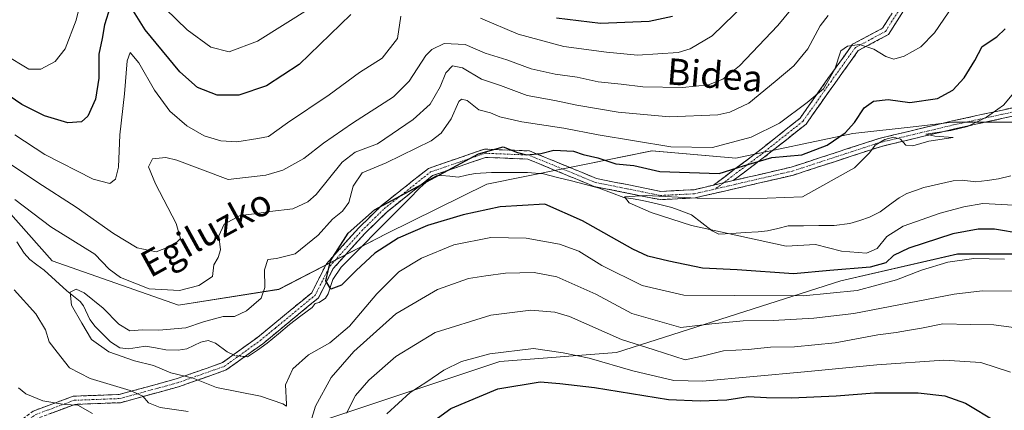
# Model space of a CAD drawing. Units: metres. Extents: x 603478 to 606907, y 4766230 to 4768595.
# Drawn here: x 603907 to 604206, y 4766719 to 4766837 of the extents above; entities that cross this region are included whole.
import ezdxf
from ezdxf.enums import TextEntityAlignment as Align

# ---------------------------------------------------------------- set-up
doc = ezdxf.new("R2010")
doc.units = ezdxf.units.M
doc.header["$MEASUREMENT"] = 0
doc.linetypes.add('TRAZO_Y_PUNTO', pattern=[1, 0.5, -0.25, 0, -0.25])
doc.linetypes.add('TRAZOSX2', pattern=[1.5, 1, -0.5])
for name, color, linetype, lineweight in [('Arbolado forestal CxS', 92, 'Continuous', 0), ('Camino', 19, 'TRAZOSX2', 0), ('Camino Cxs', 19, 'Continuous', 0), ('Camino eje', 19, 'TRAZO_Y_PUNTO', 0), ('Corriente natural lineal', 142, 'Continuous', 13), ('Corriente natural lineal oculto', 19, 'TRAZO_Y_PUNTO', 13), ('Curva de nivel maestra', 36, 'Continuous', 30), ('Curva de nivel normal', 36, 'Continuous', 0), ('Texto cartográfico', 19, 'Continuous', 0)]:
    doc.layers.add(name, color=color, linetype=linetype, lineweight=lineweight)
doc.styles.add('Arial', font='txt', dxfattribs={"height": 0.2})

# ---------------------------------------------------------------- blocks, each defined once
blk = doc.blocks.new('*U150')
at = {"layer": 'Arbolado forestal CxS', "color": 92, "linetype": 'Continuous', "lineweight": 0}
for points in [[(603899.2227, 4766783.7343, 733.6695), (603916.6393, 4766764.2609, 731.3773), (603954.9683, 4766750.7661, 731.1925), (603985.4335, 4766755.5937, 727.2335), (604018.2907, 4766772.5205, 726.9278), (604048.6291, 4766787.5097, 724.1659), (604071.6481, 4766792.1745, 721.3759), (604077.2837, 4766793.3167, 721.9375), (604098.7433, 4766797.6657, 726.9151), (604124.2103, 4766795.4425, 724.4625), (604159.7307, 4766802.8745, 720.76), (604178.9693, 4766805.0553, 720.0496), (604189.9381, 4766806.2987, 719.6563), (604218.9547, 4766806.2985, 717.2992)], [(604128.8185, 4766461.4259, 786.8649), (604153.3203, 4766513.1491, 765.3152), (604180.5439, 4766534.9267, 756.1306), (604177.8217, 4766559.4277, 754.5799), (604134.2665, 4766627.4847, 780.7879), (604156.0455, 4766660.1519, 771.6922), (604205.0473, 4766692.8193, 748.3323), (604251.3269, 4766703.7085, 736.5769), (604229.5493, 4766749.9869, 735.4521), (604213.2163, 4766766.3209, 729.7797), (604191.4375, 4766766.3207, 731.334), (604156.0473, 4766758.1535, 730.2362), (604087.9893, 4766736.3755, 743.7132), (604052.5987, 4766733.6537, 748.5595), (603987.2637, 4766711.8753, 733.7498), (603935.5395, 4766673.7631, 763.1103), (603921.9263, 4766616.5953, 783.9031), (603989.9835, 4766586.6507, 781.9215), (603979.0933, 4766548.5393, 804.1289), (603979.0919, 4766488.6495, 817.5054)]]:
    blk.add_polyline3d(points, dxfattribs=at)
blk = doc.blocks.new('*U165')
at = {"layer": 'Curva de nivel normal', "color": 36, "linetype": 'Continuous', "lineweight": 0}
blk.add_polyline3d([(604208.6, 4766815.22, 720), (604205.47, 4766811.49, 720), (604200.33, 4766807.84, 720), (604194.52, 4766805.03, 720), (604189.5, 4766803.77, 720), (604181.9, 4766802.71, 720), (604184.64, 4766802.12, 720), (604190.21, 4766801.71, 720), (604182.8, 4766800.57, 720), (604177.94, 4766799.13, 720), (604175.76, 4766799.36, 720), (604174.18, 4766801.21, 720), (604172.05, 4766801.75, 720), (604169.46, 4766801.1, 720), (604166.46, 4766799.34, 720), (604164.8, 4766796.99, 720), (604160.18, 4766792.45, 720), (604144.46, 4766783.72, 720), (604128.37, 4766783.05, 720), (604112.5, 4766783.27, 720), (604096.94, 4766784.1, 720), (604090.42, 4766783.67, 720), (604091.78, 4766781.82, 720), (604098.52, 4766778.96, 720), (604110.77, 4766775.02, 720), (604139.47, 4766768.73, 720), (604148.41, 4766769.16, 720), (604156.24, 4766767.21, 720), (604163.85, 4766766.55, 720), (604167.14, 4766767.96, 720), (604170.05, 4766771.66, 720), (604174.94, 4766774.76, 720), (604186.18, 4766778.72, 720), (604193.42, 4766780.67, 720), (604199.15, 4766781.64, 720), (604212.36, 4766780.9, 720)], dxfattribs=at)
blk = doc.blocks.new('*U180')
at = {"layer": 'Curva de nivel normal', "color": 36, "linetype": 'Continuous', "lineweight": 0}
for points in [[(603994.96, 4766841, 755), (603979, 4766830.96, 755), (603970.4, 4766827.69, 755), (603964.86, 4766829.08, 755), (603957.62, 4766834.35, 755), (603947.69, 4766844.1, 755)], [(603926.42, 4766847.28, 755), (603923.9, 4766837.33, 755), (603920.61, 4766828.59, 755), (603917.58, 4766824.78, 755), (603913.27, 4766822.44, 755), (603909.57, 4766822.49, 755), (603902.19, 4766826.92, 755)]]:
    blk.add_polyline3d(points, dxfattribs=at)
blk = doc.blocks.new('*U181')
at = {"layer": 'Curva de nivel normal', "color": 36, "linetype": 'Continuous', "lineweight": 0}
for points in [[(604127.08, 4766842.33, 745), (604117.05, 4766832.6, 745), (604110.35, 4766828.61, 745), (604106.69, 4766827.54, 745), (604094.36, 4766826.67, 745), (604084.92, 4766827.62, 745), (604072, 4766829.29, 745), (604058.09, 4766833.09, 745), (604046.66, 4766837.9, 745)], [(604022.49, 4766838.58, 745), (604021.47, 4766831.74, 745), (604016.82, 4766825.78, 745), (604009.93, 4766821.39, 745), (604000.76, 4766814.66, 745), (603988.07, 4766806.18, 745), (603982.35, 4766801.96, 745), (603979.07, 4766801.36, 745), (603972.76, 4766800.4, 745), (603967.86, 4766800.67, 745), (603962.77, 4766802.22, 745), (603957.59, 4766805.19, 745), (603952.33, 4766809.67, 745), (603947.7, 4766816.09, 745), (603943, 4766824.41, 745), (603940.36, 4766827.48, 745), (603939.38, 4766824.97, 745), (603938.6, 4766815, 745), (603937.16, 4766802.48, 745), (603936.76, 4766792.72, 745), (603935.92, 4766789.07, 745), (603934.2, 4766787.7, 745), (603929.13, 4766789.03, 745), (603914.46, 4766796.49, 745), (603905.31, 4766802.49, 745)], [(604018.3, 4766717.84, 745), (604025.3, 4766724.31, 745), (604030.36, 4766727.49, 745), (604035.59, 4766731.02, 745), (604040.95, 4766733.7, 745), (604049.48, 4766736, 745), (604062.75, 4766737.65, 745), (604071.76, 4766736.34, 745), (604079.69, 4766734.73, 745), (604092.91, 4766730.85, 745), (604105.41, 4766727.88, 745), (604114.08, 4766727.74, 745), (604145.02, 4766730.53, 745), (604167.02, 4766732.7, 745), (604187.36, 4766734.1, 745), (604198.53, 4766733.33, 745), (604207.54, 4766730.47, 745)]]:
    blk.add_polyline3d(points, dxfattribs=at)
blk = doc.blocks.new('*U199')
at = {"layer": 'Curva de nivel normal', "color": 36, "linetype": 'Continuous', "lineweight": 0}
for points in [[(604152.19, 4766838.76, 735), (604149.75, 4766835.62, 735), (604146.06, 4766828.62, 735), (604141.79, 4766823.44, 735), (604136.12, 4766818.67, 735), (604128.13, 4766812.14, 735), (604122.33, 4766809.35, 735), (604118.73, 4766808.56, 735), (604104.08, 4766807.94, 735), (604088.46, 4766809.4, 735), (604075.94, 4766811.48, 735), (604069.23, 4766812.95, 735), (604060.81, 4766814.48, 735), (604052.74, 4766817.51, 735), (604047.02, 4766819.41, 735), (604041.2, 4766822.88, 735), (604038.14, 4766823.46, 735), (604036.2, 4766821.29, 735), (604034.43, 4766817.06, 735), (604031.38, 4766811.83, 735), (604026.29, 4766807.12, 735), (604015.4, 4766799.77, 735), (604008.68, 4766797.25, 735), (604004.74, 4766794.2, 735), (603996.76, 4766784.39, 735), (603994.28, 4766782.13, 735), (603989.76, 4766780.02, 735), (603982.76, 4766779.24, 735), (603978.09, 4766778.47, 735), (603973.76, 4766777.96, 735), (603968.91, 4766775.34, 735), (603967.29, 4766771.81, 735), (603967.76, 4766767.56, 735), (603967.1, 4766765.28, 735), (603965.71, 4766763.01, 735), (603965.3, 4766759.53, 735), (603961.22, 4766756.71, 735), (603955.28, 4766755.28, 735), (603946.09, 4766755.72, 735), (603937.4, 4766759.22, 735), (603934, 4766761.76, 735), (603929.65, 4766766.26, 735), (603916.24, 4766774.55, 735), (603905.32, 4766782.83, 735)], [(603905.16, 4766755.41, 735), (603911.7, 4766748.11, 735), (603914.59, 4766743.34, 735), (603915.73, 4766739.65, 735), (603918.19, 4766736.56, 735), (603921.93, 4766731.79, 735), (603928.19, 4766728.56, 735), (603940.3, 4766724.83, 735), (603944.21, 4766723.13, 735), (603945.94, 4766721.18, 735), (603949.47, 4766719.72, 735), (603957.91, 4766718.49, 735)], [(603994.12, 4766712.13, 735), (603996.63, 4766720.15, 735), (604001.35, 4766728.79, 735), (604008.24, 4766736.67, 735), (604020.99, 4766748.13, 735), (604033.62, 4766755.53, 735), (604043.08, 4766758.9, 735), (604048.3, 4766759.66, 735), (604054.28, 4766760.49, 735), (604062.96, 4766760.75, 735), (604069.88, 4766759.36, 735), (604081.74, 4766754.16, 735), (604092.63, 4766748.22, 735), (604107.46, 4766744.05, 735), (604116.86, 4766745.12, 735), (604126.38, 4766746.07, 735), (604135.52, 4766746.14, 735), (604147.87, 4766746.79, 735), (604160.02, 4766748.3, 735), (604190.42, 4766754.14, 735), (604198.97, 4766755.12, 735), (604210.66, 4766754.99, 735)]]:
    blk.add_polyline3d(points, dxfattribs=at)
blk = doc.blocks.new('*U213')
at = {"layer": 'Curva de nivel normal', "color": 36, "linetype": 'Continuous', "lineweight": 0}
blk.add_polyline3d([(604205.77, 4766764.71, 730), (604196.39, 4766765, 730), (604188.57, 4766763.84, 730), (604180.56, 4766761.38, 730), (604172.99, 4766758.45, 730), (604161.06, 4766755.19, 730), (604144.66, 4766753.62, 730), (604123.75, 4766753.75, 730), (604108.41, 4766753.79, 730), (604095.76, 4766756.74, 730), (604083.49, 4766762.86, 730), (604076.54, 4766767.14, 730), (604070.68, 4766769.28, 730), (604060.52, 4766771.17, 730), (604049.82, 4766771.3, 730), (604038.55, 4766769.13, 730), (604028.75, 4766765.09, 730), (604021.93, 4766760.94, 730), (604015.23, 4766754.26, 730), (604006.94, 4766744.37, 730), (604000.98, 4766739.36, 730), (603994.52, 4766735.72, 730), (603989.74, 4766731.44, 730), (603987.54, 4766726.62, 730), (603987.8, 4766720.68, 730), (603987.78, 4766720.09, 730), (603986.68, 4766720.87, 730), (603979.95, 4766723.2, 730), (603966.54, 4766725.75, 730), (603959.46, 4766728.62, 730), (603952.67, 4766730.22, 730), (603947.44, 4766732.44, 730), (603941.64, 4766733.89, 730), (603933.89, 4766736.6, 730), (603928.6, 4766740.35, 730), (603925.66, 4766745.37, 730), (603922.49, 4766750.8, 730), (603922.13, 4766754.7, 730), (603923.91, 4766755.65, 730), (603926.35, 4766754.49, 730), (603932.12, 4766749.83, 730), (603936.94, 4766745.04, 730), (603940.28, 4766742.97, 730), (603944.09, 4766743.26, 730), (603949.09, 4766743.21, 730), (603957.21, 4766743.9, 730), (603962.58, 4766745.73, 730), (603965.92, 4766746.62, 730), (603968.57, 4766747.3, 730), (603971.99, 4766747.38, 730), (603975.69, 4766749.07, 730), (603980.11, 4766752.87, 730), (603981.25, 4766756.14, 730), (603981.14, 4766761.52, 730), (603982.14, 4766764.7, 730), (603984.73, 4766764.93, 730), (603990.38, 4766766.37, 730), (603997.38, 4766772.02, 730), (604001.8, 4766776.85, 730), (604004.82, 4766779.34, 730), (604006.68, 4766781.98, 730), (604008.08, 4766786.88, 730), (604010.72, 4766790.92, 730), (604018.08, 4766794.04, 730), (604031.75, 4766800.68, 730), (604034.72, 4766803, 730), (604037.76, 4766807.33, 730), (604040.14, 4766812.62, 730), (604040.88, 4766813.33, 730), (604042.64, 4766812.95, 730), (604046.15, 4766810.08, 730), (604049.75, 4766809.15, 730), (604052.6, 4766808.01, 730), (604059.18, 4766806.4, 730), (604071.94, 4766804.56, 730), (604082.41, 4766802.54, 730), (604104.41, 4766798.88, 730), (604117.08, 4766798.68, 730), (604128.88, 4766801.8, 730), (604137.4, 4766806.09, 730), (604145.81, 4766812.34, 730), (604150.77, 4766816.51, 730), (604154.27, 4766822.47, 730), (604156.08, 4766828.01, 730), (604158.07, 4766829.42, 730), (604161.75, 4766829.95, 730), (604166.08, 4766828.54, 730), (604169.74, 4766826.32, 730), (604172.16, 4766825.51, 730), (604175.24, 4766826.37, 730), (604180.35, 4766829.27, 730), (604184.53, 4766833.49, 730), (604190.15, 4766841.74, 730)], dxfattribs=at)
blk = doc.blocks.new('*U216')
at = {"layer": 'Curva de nivel normal', "color": 36, "linetype": 'Continuous', "lineweight": 0}
for points in [[(604145.49, 4766846.22, 740), (604136.94, 4766835.66, 740), (604125.27, 4766823.48, 740), (604120.24, 4766819.38, 740), (604115.86, 4766817.73, 740), (604107.98, 4766816.84, 740), (604095.96, 4766817.06, 740), (604089.41, 4766817.84, 740), (604082.41, 4766818.62, 740), (604075.98, 4766820, 740), (604069.34, 4766820.88, 740), (604062.03, 4766822.5, 740), (604054.63, 4766825.3, 740), (604048.13, 4766827.33, 740), (604041.98, 4766829.88, 740), (604035.7, 4766830.22, 740), (604031.89, 4766828.45, 740), (604030.04, 4766826.61, 740), (604025.05, 4766818.76, 740), (604020.23, 4766814.01, 740), (604007.83, 4766806.04, 740), (603999.06, 4766800.02, 740), (603993.04, 4766795.3, 740), (603986.73, 4766791.79, 740), (603981.53, 4766790.22, 740), (603970.09, 4766788.97, 740), (603954.48, 4766794.77, 740), (603951.18, 4766795.57, 740), (603947.16, 4766795.22, 740), (603945.86, 4766792.81, 740), (603948.03, 4766787.61, 740), (603954.29, 4766775.54, 740), (603955.57, 4766771.06, 740), (603953.74, 4766769.08, 740), (603948.28, 4766766.97, 740), (603942.5, 4766768.21, 740), (603935.26, 4766772.5, 740), (603923.96, 4766780.55, 740), (603912.28, 4766788.04, 740), (603890.26, 4766802.72, 740)], [(603906.42, 4766725.67, 740), (603908.63, 4766723.9, 740), (603913.83, 4766721.74, 740), (603920.39, 4766720.63, 740), (603924.49, 4766720.46, 740), (603928.93, 4766717.89, 740)], [(604005.98, 4766718.01, 740), (604008.72, 4766723.34, 740), (604012.79, 4766728.01, 740), (604020.98, 4766735.24, 740), (604032.96, 4766742.46, 740), (604049.77, 4766747.73, 740), (604061.94, 4766749.26, 740), (604069.21, 4766748.65, 740), (604073.65, 4766747.34, 740), (604089.46, 4766740.32, 740), (604099.39, 4766737.26, 740), (604108.85, 4766734.23, 740), (604114.41, 4766735.39, 740), (604120.41, 4766736.95, 740), (604127.89, 4766737.36, 740), (604134.76, 4766737.99, 740), (604141.96, 4766738.15, 740), (604154.36, 4766739.35, 740), (604167.28, 4766741.81, 740), (604172.86, 4766742.45, 740), (604176.25, 4766743.13, 740), (604180.57, 4766743.83, 740), (604187.02, 4766745.16, 740), (604195.47, 4766744.87, 740), (604202.5, 4766744.81, 740), (604210.79, 4766743.68, 740)]]:
    blk.add_polyline3d(points, dxfattribs=at)
blk = doc.blocks.new('*U234')
at = {"layer": 'Curva de nivel maestra', "color": 36, "linetype": 'Continuous', "lineweight": 30}
for points in [[(604105, 4766838.48, 750), (604097.89, 4766836.88, 750), (604083.07, 4766836.34, 750), (604069.71, 4766837.93, 750)], [(604007.37, 4766839.05, 750), (603991.62, 4766823.9, 750), (603981.76, 4766817.33, 750), (603973.35, 4766814.57, 750), (603966.72, 4766814.56, 750), (603960.74, 4766816.85, 750), (603955.41, 4766821.6, 750), (603944.94, 4766834.38, 750), (603938.87, 4766844.2, 750)], [(603934.22, 4766841.36, 750), (603932.59, 4766835.86, 750), (603931.85, 4766831.76, 750), (603930.82, 4766827.01, 750), (603930.78, 4766819.74, 750), (603929.86, 4766813.34, 750), (603927.45, 4766808.21, 750), (603925.59, 4766806.5, 750), (603921.42, 4766806.12, 750), (603914.36, 4766808.24, 750), (603907.41, 4766811.72, 750), (603899.67, 4766817.02, 750)], [(604028.42, 4766712.76, 750), (604037.72, 4766719.44, 750), (604051.92, 4766725.41, 750), (604064.82, 4766727.5, 750), (604070.72, 4766727.04, 750), (604081.25, 4766725.74, 750), (604103.71, 4766722.16, 750), (604113.41, 4766721.71, 750), (604121.5, 4766722.09, 750), (604127.96, 4766723.08, 750), (604133.48, 4766722.77, 750), (604141.06, 4766722.65, 750), (604154.61, 4766723.21, 750), (604166.28, 4766724.21, 750), (604179.53, 4766724.14, 750), (604187.65, 4766723.3, 750), (604193.92, 4766721.06, 750), (604203.36, 4766715.4, 750)]]:
    blk.add_polyline3d(points, dxfattribs=at)
blk = doc.blocks.new('*U239')
at = {"layer": 'Curva de nivel maestra', "color": 36, "linetype": 'Continuous', "lineweight": 30}
blk.add_polyline3d([(604211.14, 4766772.47, 725), (604202.67, 4766773.82, 725), (604197.74, 4766773.86, 725), (604190.07, 4766772.44, 725), (604176.74, 4766768.13, 725), (604172.02, 4766765.89, 725), (604169.7, 4766763.62, 725), (604164.98, 4766762.29, 725), (604152.74, 4766761.34, 725), (604141.66, 4766760.25, 725), (604124.59, 4766761.52, 725), (604114.07, 4766762, 725), (604103.84, 4766764.1, 725), (604097.44, 4766765.68, 725), (604092.88, 4766767.81, 725), (604077.69, 4766776.35, 725), (604066.18, 4766781.44, 725), (604052.64, 4766780.62, 725), (604041.43, 4766778.19, 725), (604030.58, 4766774.98, 725), (604021.65, 4766771.13, 725), (604014.62, 4766766.62, 725), (604008.97, 4766761.29, 725), (604004.48, 4766756.86, 725), (604001.27, 4766755.65, 725), (603999.76, 4766758.15, 725), (604001.2, 4766764.23, 725), (604006.55, 4766772.64, 725), (604014.47, 4766779.71, 725), (604046.08, 4766796.73, 725), (604053.57, 4766798.83, 725), (604057.91, 4766797.13, 725), (604060.63, 4766796.48, 725), (604064.96, 4766796.86, 725), (604068.97, 4766797.83, 725), (604074.94, 4766797.5, 725), (604077.87, 4766796.58, 725), (604082.26, 4766795.49, 725), (604087.74, 4766793.74, 725), (604093.25, 4766793.18, 725), (604101.14, 4766791.4, 725), (604119.11, 4766790.8, 725), (604126.56, 4766793.13, 725), (604135.08, 4766795.64, 725), (604144.22, 4766796.45, 725), (604151.93, 4766799.41, 725), (604157.34, 4766803.08, 725), (604160.26, 4766806.29, 725), (604163.18, 4766810.66, 725), (604165.96, 4766812.74, 725), (604170.39, 4766813.24, 725), (604177.05, 4766812.32, 725), (604185.37, 4766813.5, 725), (604190.01, 4766816.07, 725), (604193.46, 4766819.77, 725), (604196.72, 4766825.05, 725), (604198.93, 4766829.35, 725), (604203.4, 4766832.23, 725), (604205.98, 4766834.64, 725)], dxfattribs=at)

msp = doc.modelspace()

# ---------------------------------------------------------------- linework, layer by layer
at = {"layer": 'Arbolado forestal CxS', "color": 92, "linetype": 'Continuous', "lineweight": 0}
for points in [[(604218.95, 4766806.3, 717.3), (604189.94, 4766806.3, 719.66), (604178.97, 4766805.06, 720.05), (604159.73, 4766802.87, 720.76), (604124.21, 4766795.44, 724.46), (604098.74, 4766797.67, 726.92), (604077.28, 4766793.32, 721.94), (604071.65, 4766792.17, 721.38), (604048.63, 4766787.51, 724.17), (604018.29, 4766772.52, 726.93), (603985.43, 4766755.59, 727.23), (603954.97, 4766750.77, 731.19), (603954.97, 4766750.77, 731.19), (603916.64, 4766764.26, 731.38), (603899.22, 4766783.73, 733.67)], [(603899.22, 4766783.73, 733.67), (603916.64, 4766764.26, 731.38), (603954.97, 4766750.77, 731.19), (603985.43, 4766755.59, 727.23), (604018.29, 4766772.52, 726.93), (604048.63, 4766787.51, 724.17), (604071.65, 4766792.17, 721.38), (604077.28, 4766793.32, 721.94), (604098.74, 4766797.67, 726.92), (604124.21, 4766795.44, 724.46), (604159.73, 4766802.87, 720.76), (604178.97, 4766805.06, 720.05), (604189.94, 4766806.3, 719.66), (604218.95, 4766806.3, 717.3)], [(603899.22, 4766783.73, 733.67), (603916.64, 4766764.26, 731.38), (603954.97, 4766750.77, 731.19), (603985.43, 4766755.59, 727.23), (604018.29, 4766772.52, 726.93), (604048.63, 4766787.51, 724.17), (604071.65, 4766792.17, 721.38), (604077.28, 4766793.32, 721.94), (604098.74, 4766797.67, 726.92), (604124.21, 4766795.44, 724.46), (604159.73, 4766802.87, 720.76), (604178.97, 4766805.06, 720.05), (604189.94, 4766806.3, 719.66), (604218.95, 4766806.3, 717.3)], [(603979.09, 4766488.65, 817.51), (603979.09, 4766548.54, 804.13), (603989.98, 4766586.65, 781.92), (603921.93, 4766616.6, 783.9), (603935.54, 4766673.76, 763.11), (603987.26, 4766711.88, 733.75), (604052.6, 4766733.65, 748.56), (604087.99, 4766736.38, 743.71), (604156.05, 4766758.15, 730.24), (604191.44, 4766766.32, 731.33), (604213.22, 4766766.32, 729.78), (604229.55, 4766749.99, 735.45), (604251.33, 4766703.71, 736.58), (604205.05, 4766692.82, 748.33), (604156.05, 4766660.15, 771.69), (604134.27, 4766627.48, 780.79), (604177.82, 4766559.43, 754.58), (604180.54, 4766534.93, 756.13), (604153.32, 4766513.15, 765.32), (604128.82, 4766461.43, 786.86)], [(604128.82, 4766461.43, 786.86), (604153.32, 4766513.15, 765.32), (604180.54, 4766534.93, 756.13), (604177.82, 4766559.43, 754.58), (604134.27, 4766627.48, 780.79), (604156.05, 4766660.15, 771.69), (604205.05, 4766692.82, 748.33), (604251.33, 4766703.71, 736.58), (604229.55, 4766749.99, 735.45), (604213.22, 4766766.32, 729.78), (604191.44, 4766766.32, 731.33), (604156.05, 4766758.15, 730.24), (604087.99, 4766736.38, 743.71), (604052.6, 4766733.65, 748.56), (603987.26, 4766711.88, 733.75), (603935.54, 4766673.76, 763.11), (603921.93, 4766616.6, 783.9), (603989.98, 4766586.65, 781.92), (603979.09, 4766548.54, 804.13), (603979.09, 4766488.65, 817.51)], [(604128.82, 4766461.43, 786.86), (604153.32, 4766513.15, 765.32), (604180.54, 4766534.93, 756.13), (604177.82, 4766559.43, 754.58), (604134.27, 4766627.48, 780.79), (604156.05, 4766660.15, 771.69), (604205.05, 4766692.82, 748.33), (604251.33, 4766703.71, 736.58), (604229.55, 4766749.99, 735.45), (604213.22, 4766766.32, 729.78), (604191.44, 4766766.32, 731.33), (604156.05, 4766758.15, 730.24), (604087.99, 4766736.38, 743.71), (604052.6, 4766733.65, 748.56), (603987.26, 4766711.88, 733.75), (603935.54, 4766673.76, 763.11), (603921.93, 4766616.6, 783.9), (603989.98, 4766586.65, 781.92), (603979.09, 4766548.54, 804.13), (603979.09, 4766488.65, 817.51)]]:
    msp.add_polyline3d(points, dxfattribs=at)
at = {"layer": 'Camino', "color": 19, "linetype": 'TRAZOSX2', "lineweight": 0}
for points in [[(604111.71, 4767073.36), (604115.79, 4767056.7), (604116.13, 4767039.21), (604112.43, 4767022.74), (604105.27, 4767006.13), (604107.13, 4766997.11), (604114.57, 4766983.86), (604129.54, 4766968.22), (604137.82, 4766942.39), (604149.67, 4766928.3), (604168.1, 4766899.39), (604174.06, 4766891.59), (604177.95, 4766874.19), (604179.46, 4766861.86), (604175.78, 4766841.28), (604170.49, 4766832.95), (604161.34, 4766828.06), (604154.2, 4766818.12), (604145.51, 4766805.78), (604132.52, 4766795.48), (604123.41, 4766788.61)], [(604117.41, 4766787.22), (604130.99, 4766797.46), (604143.67, 4766807.52), (604152.16, 4766819.57), (604159.65, 4766829.99), (604168.73, 4766834.85), (604173.41, 4766842.21), (604176.94, 4766861.93), (604175.48, 4766873.77), (604171.74, 4766890.51), (604166.05, 4766897.95), (604147.65, 4766926.82), (604135.59, 4766941.15), (604127.33, 4766966.91), (604112.54, 4766982.36), (604104.76, 4766996.23), (604102.66, 4767006.39), (604110.04, 4767023.52), (604113.62, 4767039.46), (604113.3, 4767056.37), (604109.44, 4767072.12)], [(604123.41, 4766788.61), (604140.99, 4766792.69), (604167.71, 4766801.42), (604190, 4766806.73), (604212.91, 4766811.73), (604221.69, 4766813.49)], [(604223.6, 4766808.5), (604221.52, 4766809.08), (604213.67, 4766809.34), (604190.55, 4766804.29), (604168.39, 4766799.01), (604141.66, 4766790.28), (604111.87, 4766783.36), (604101.28, 4766782.82), (604081.17, 4766786.84), (604061.02, 4766795.14), (604048.25, 4766795.65), (604032.13, 4766790.11), (604018.33, 4766779.17), (604011.53, 4766772.5), (604002, 4766761.93), (603997.46, 4766752.98), (603985.22, 4766742.9), (603980.56, 4766739.03), (603969.53, 4766731.1), (603955.04, 4766726), (603937.39, 4766721.18), (603923.56, 4766720.66), (603912.14, 4766716.42), (603897.85, 4766705.87)], [(603896.91, 4766708.29), (603910.94, 4766718.64), (603923.06, 4766723.14), (603937.01, 4766723.67), (603954.29, 4766728.38), (603968.37, 4766733.34), (603979.03, 4766741.01), (603983.63, 4766744.82), (603995.47, 4766754.58), (603999.93, 4766763.36), (604009.72, 4766774.23), (604016.67, 4766781.05), (604030.92, 4766792.33), (604047.88, 4766798.17), (604061.56, 4766797.62), (604081.89, 4766789.25), (604101.47, 4766785.33), (604111.52, 4766785.85), (604117.41, 4766787.22)]]:
    msp.add_lwpolyline(points, dxfattribs=at)
at = {"layer": 'Camino Cxs', "color": 19, "linetype": 'Continuous', "lineweight": 0}
msp.add_lwpolyline([(604123.41, 4766788.61), (604117.41, 4766787.22)], dxfattribs=at)
for points in [[(604175.78, 4766841.28, 734.13), (604173.14, 4766837.12, 733.34), (604170.49, 4766832.95, 731.65), (604167.44, 4766831.32, 731.37), (604164.39, 4766829.69, 730.54), (604161.34, 4766828.06, 729.63), (604158.96, 4766824.74, 729.22), (604156.58, 4766821.43, 729.14), (604154.2, 4766818.12, 729.46), (604152.02, 4766815.04, 728.9), (604149.85, 4766811.95, 728.75), (604147.68, 4766808.87, 728.38), (604145.51, 4766805.78, 727.48), (604142.26, 4766803.21, 726.36), (604139.02, 4766800.63, 726.49), (604135.77, 4766798.06, 725.66), (604132.52, 4766795.48, 725.62), (604129.49, 4766793.19, 724.43), (604126.45, 4766790.9, 723.96), (604123.41, 4766788.61, 724), (604123.41, 4766788.61, 724), (604122.13, 4766788.31, 723.99), (604120.41, 4766787.91, 723.97), (604117.41, 4766787.22, 723.18), (604120.81, 4766789.78, 724.79), (604124.2, 4766792.34, 724.88), (604127.6, 4766794.9, 725.57), (604130.99, 4766797.46, 727.32), (604134.16, 4766799.97, 727.54), (604137.33, 4766802.49, 727.97), (604140.5, 4766805, 727.76), (604143.67, 4766807.52, 728.46), (604146.5, 4766811.53, 729.49), (604149.33, 4766815.55, 729.88), (604152.16, 4766819.57, 730.25), (604154.66, 4766823.04, 730.08), (604157.15, 4766826.51, 729.64), (604159.65, 4766829.99, 730.32), (604162.68, 4766831.61, 730.98), (604165.7, 4766833.23, 731.89), (604168.73, 4766834.85, 732.56), (604171.07, 4766838.53, 734.31)], [(603910.94, 4766718.64, 741.25), (603914.98, 4766720.14, 740.77), (603919.02, 4766721.64, 739.92), (603923.06, 4766723.14, 738.68), (603927.71, 4766723.32, 738.04), (603932.36, 4766723.49, 737.84), (603937.01, 4766723.67, 736.42), (603941.33, 4766724.85, 735.05), (603945.65, 4766726.03, 733.44), (603949.97, 4766727.21, 731.76), (603954.29, 4766728.38, 730.48), (603958.98, 4766730.04, 729.38), (603963.67, 4766731.69, 728.84), (603968.37, 4766733.34, 728.35), (603971.92, 4766735.9, 727.52), (603975.48, 4766738.45, 727.17), (603979.03, 4766741.01, 727.07), (603981.33, 4766742.92, 726.72), (603983.63, 4766744.82, 726.59), (603986.59, 4766747.26, 726.44), (603989.55, 4766749.7, 726.78), (603992.51, 4766752.14, 726.84), (603995.47, 4766754.58, 726.28), (603997.7, 4766758.97, 725.76), (603999.93, 4766763.36, 725.74), (604003.19, 4766766.98, 725.93), (604006.45, 4766770.6, 726.02), (604009.72, 4766774.23, 725.93), (604013.2, 4766777.64, 724.86), (604016.67, 4766781.05, 724.96), (604020.23, 4766783.87, 726.22), (604023.79, 4766786.69, 726.78), (604027.36, 4766789.51, 726.67), (604030.92, 4766792.33, 726.92), (604035.16, 4766793.79, 726.65), (604039.4, 4766795.25, 726.08), (604043.64, 4766796.71, 725.32), (604047.88, 4766798.17, 725.15), (604052.44, 4766797.98, 724.86), (604057, 4766797.8, 724.96), (604061.56, 4766797.62, 724.91), (604065.63, 4766795.95, 724.08), (604069.69, 4766794.27, 723.87), (604073.76, 4766792.6, 723.95), (604077.83, 4766790.92, 723.31), (604081.89, 4766789.25, 721.69), (604086.79, 4766788.27, 721.91), (604091.68, 4766787.29, 721.87), (604096.57, 4766786.31, 722.51), (604101.47, 4766785.33, 721.59), (604104.82, 4766785.5, 721.18), (604108.17, 4766785.68, 721.04), (604111.52, 4766785.85, 721.24), (604114.47, 4766786.53, 722.22), (604117.41, 4766787.22, 723.18), (604117.41, 4766787.22, 723.18), (604120.41, 4766787.91, 723.79), (604122.13, 4766788.31, 724.13), (604123.41, 4766788.61, 723.99), (604126.85, 4766789.41, 723.6), (604131.56, 4766790.5, 723.81), (604136.28, 4766791.6, 723.7), (604140.99, 4766792.69, 723.19), (604145.44, 4766794.14, 723.07), (604149.9, 4766795.6, 723.2), (604154.35, 4766797.06, 722.66), (604158.8, 4766798.51, 721.54), (604163.26, 4766799.97, 721.07), (604167.71, 4766801.42, 720.49), (604172.17, 4766802.48, 720.39), (604176.63, 4766803.54, 720.53), (604181.08, 4766804.6, 720.62), (604185.54, 4766805.67, 721.08), (604190, 4766806.73, 721.38), (604194.58, 4766807.73, 721.3), (604199.16, 4766808.73, 720.47), (604203.75, 4766809.73, 719.81), (604208.33, 4766810.73, 719.26)], [(604209.05, 4766808.33, 718.85), (604204.42, 4766807.32, 719.38), (604199.8, 4766806.31, 719.87), (604195.18, 4766805.3, 720.33), (604190.55, 4766804.29, 720.15), (604186.12, 4766803.23, 719.84), (604181.69, 4766802.18, 719.89), (604177.25, 4766801.12, 720.25), (604172.82, 4766800.07, 719.9), (604168.39, 4766799.01, 719.72), (604163.93, 4766797.56, 720.09), (604159.48, 4766796.1, 720.9), (604155.03, 4766794.65, 721.58), (604150.57, 4766793.19, 721.79), (604146.12, 4766791.73, 722.18), (604141.66, 4766790.28, 722.74), (604137.41, 4766789.29, 723.07), (604133.15, 4766788.3, 723.18), (604128.89, 4766787.32, 723.11), (604124.64, 4766786.33, 723.19), (604120.38, 4766785.34, 722.72), (604116.12, 4766784.35, 720.76), (604111.87, 4766783.36, 719.38), (604108.34, 4766783.18, 719.53), (604104.81, 4766783, 719.86), (604101.28, 4766782.82, 720.34), (604097.26, 4766783.62, 721.12), (604093.24, 4766784.43, 720.87), (604089.21, 4766785.23, 720.96), (604085.19, 4766786.04, 721.3), (604081.17, 4766786.84, 721.38), (604077.14, 4766788.5, 722.76), (604073.11, 4766790.16, 723.46), (604069.08, 4766791.82, 723.23), (604065.05, 4766793.48, 723), (604061.02, 4766795.14, 723.85), (604056.76, 4766795.31, 724.21), (604052.5, 4766795.48, 723.94), (604048.25, 4766795.65, 724.25), (604044.22, 4766794.26, 724.58), (604040.19, 4766792.88, 725.47), (604036.16, 4766791.49, 726.36), (604032.13, 4766790.11, 726.55), (604028.68, 4766787.37, 726.35), (604025.23, 4766784.64, 726.18), (604021.78, 4766781.9, 725.81), (604018.33, 4766779.17, 724.64), (604014.93, 4766775.83, 724.51), (604011.53, 4766772.5, 724.89), (604008.35, 4766768.97, 725.09), (604005.18, 4766765.45, 725.1), (604002, 4766761.93, 725.13), (604000.49, 4766758.95, 725.19), (603998.98, 4766755.97, 725.58), (603997.46, 4766752.98, 725.97), (603994.4, 4766750.46, 726.53), (603991.34, 4766747.94, 726.64), (603988.28, 4766745.42, 726.29), (603985.22, 4766742.9, 726.12), (603982.89, 4766740.96, 726.4), (603980.56, 4766739.03, 726.62), (603976.89, 4766736.39, 727.17), (603973.21, 4766733.74, 727.65), (603969.53, 4766731.1, 728.54), (603965.91, 4766729.82, 729.2), (603962.29, 4766728.55, 729.65), (603958.66, 4766727.27, 730.29), (603955.04, 4766726, 731.21), (603950.62, 4766724.79, 732.49), (603946.21, 4766723.59, 734.22), (603941.8, 4766722.39, 735.77), (603937.39, 4766721.18, 737.13), (603932.78, 4766721.01, 738.29), (603928.17, 4766720.83, 738.93), (603923.56, 4766720.66, 739.68), (603919.75, 4766719.25, 740.82), (603915.94, 4766717.83, 741.58)]]:
    msp.add_polyline3d(points, dxfattribs=at)
at = {"layer": 'Camino eje', "color": 19, "linetype": 'TRAZO_Y_PUNTO', "lineweight": 0}
for points in [[(604110.58, 4767072.74), (604114.55, 4767056.53), (604114.88, 4767039.33), (604111.24, 4767023.13), (604103.96, 4767006.26), (604105.95, 4766996.67), (604113.55, 4766983.11), (604128.44, 4766967.57), (604136.7, 4766941.77), (604148.66, 4766927.56), (604167.08, 4766898.67), (604172.9, 4766891.05), (604176.72, 4766873.98), (604178.2, 4766861.89), (604174.6, 4766841.75), (604169.61, 4766833.9), (604160.49, 4766829.02), (604153.18, 4766818.84), (604144.59, 4766806.65), (604131.76, 4766796.47), (604120.41, 4766787.91)], [(604222.68, 4766810.91), (604221.8, 4766811.09), (604213.29, 4766810.53), (604190.27, 4766805.51), (604168.05, 4766800.22), (604141.33, 4766791.48), (604117.96, 4766786.06)], [(603897.38, 4766707.08), (603911.54, 4766717.53), (603923.31, 4766721.9), (603937.2, 4766722.43), (603954.66, 4766727.19), (603968.95, 4766732.22), (603979.8, 4766740.02), (603984.43, 4766743.86), (603996.47, 4766753.78), (604000.97, 4766762.65), (604010.62, 4766773.36), (604017.5, 4766780.11), (604031.52, 4766791.22), (604048.06, 4766796.91), (604061.29, 4766796.38), (604081.53, 4766788.05), (604101.37, 4766784.08), (604111.69, 4766784.61), (604117.96, 4766786.06)], [(604120.41, 4766787.91), (604117.96, 4766786.06)]]:
    msp.add_lwpolyline(points, dxfattribs=at)
at = {"layer": 'Corriente natural lineal', "color": 142, "linetype": 'Continuous', "lineweight": 13}
for points in [[(604207.69, 4766790.1, 715.91), (604203.97, 4766789.12, 717.02), (604200.48, 4766788.68, 717.8), (604197, 4766788.23, 717.8), (604192.9, 4766788.72, 716.8), (604190.14, 4766788.58, 716.44), (604185.69, 4766787.53, 716.57), (604181.23, 4766786.48, 717.34), (604178.69, 4766785.57, 717.45), (604176.14, 4766784.67, 717.4), (604173.79, 4766783.38, 717.02), (604170.88, 4766781.23, 716.89), (604167.96, 4766779.09, 716.83), (604164.79, 4766777.51, 716.92), (604161.78, 4766776.53, 716.97), (604158.77, 4766775.55, 716.9), (604154, 4766775, 717.51), (604149.35, 4766774.94, 718.26), (604144.71, 4766774.89, 718.06), (604140.06, 4766774.83, 717.51), (604136.94, 4766774.11, 717.45), (604133.81, 4766773.39, 718.58), (604130.93, 4766773.06, 719.8), (604126.98, 4766772.83, 720.77), (604123.02, 4766772.59, 720.94), (604119.07, 4766772.36, 720.82), (604117, 4766773.33, 720.35), (604113.86, 4766775.79, 719.91), (604110.71, 4766778.25, 719.18), (604107.75, 4766779.35, 719.05), (604104.78, 4766780.44, 719.45), (604100.31, 4766781.52, 720.32), (604095.84, 4766782.6, 720.99), (604093.01, 4766783.02, 720.42), (604090.18, 4766783.43, 720.2), (604086.46, 4766784.89, 721.01), (604082.73, 4766786.35, 721.29), (604078.51, 4766787.42, 722.33), (604074.29, 4766788.49, 723.09), (604070.07, 4766789.57, 723.07), (604065.85, 4766790.64, 722.52), (604061, 4766791.02, 722.99), (604057.33, 4766791.02, 723.39), (604053.66, 4766791.02, 723.26), (604049.99, 4766791.02, 723.21), (604045.08, 4766790.77, 723.93), (604042.47, 4766790.22, 724.72), (604039.86, 4766789.67, 725.42), (604037.35, 4766789.92, 726.05), (604034.84, 4766790.17, 726.38), (604033.19, 4766790.01, 726.47), (604031.03, 4766788.83, 726.44), (604028.31, 4766786.44, 726.27), (604024.89, 4766782.98, 725.92), (604021.47, 4766779.53, 725.25), (604018.06, 4766776.08, 724.48), (604014.64, 4766772.63, 724.69), (604011.22, 4766769.18, 724.85), (604007.8, 4766765.73, 724.82), (604004.38, 4766762.28, 724.92), (604001.82, 4766758.61, 724.96), (604000.49, 4766754.27, 725.46), (603999.67, 4766752.87, 725.69), (603997.68, 4766751.55, 726.06), (603996.52, 4766751.32, 726.23), (603995.62, 4766750.09, 726.41), (603992.17, 4766747.51, 726.61), (603988.72, 4766744.93, 726.27), (603985.34, 4766742.08, 726.1), (603981.97, 4766739.22, 726.44), (603978.98, 4766737.15, 726.9), (603975.99, 4766735.09, 727.28), (603975.18, 4766735.16, 727.34)], [(603971.67, 4766735.71, 727.57), (603969.82, 4766736.61, 727.66), (603966.24, 4766739.22, 727.76), (603963.99, 4766740.03, 727.7), (603961.75, 4766739.57, 727.53), (603957.52, 4766737.56, 727.92), (603954.91, 4766737.15, 728.1), (603951.12, 4766737.23, 728.29), (603948.05, 4766737.79, 728.39), (603944.98, 4766738.36, 728.46), (603942.42, 4766737.92, 728.79), (603939.86, 4766737.49, 729.07), (603937.25, 4766737.81, 729.11), (603934.32, 4766739.67, 729.24), (603932.04, 4766741.98, 729.25), (603929.76, 4766744.3, 729.33), (603928.14, 4766746.48, 729.38), (603926.22, 4766750.54, 729.34), (603925.21, 4766751.85, 729.55), (603923.15, 4766753.51, 729.85), (603921.09, 4766755.17, 730.33), (603917.65, 4766758.31, 730.69), (603914.22, 4766761.44, 731.21), (603912.05, 4766763.04, 731.35), (603909.89, 4766764.64, 731.64), (603908.16, 4766766.55, 731.64), (603905.98, 4766769.99, 731.46)]]:
    msp.add_polyline3d(points, dxfattribs=at)
at = {"layer": 'Corriente natural lineal oculto', "color": 19, "linetype": 'TRAZO_Y_PUNTO', "lineweight": 13}
msp.add_polyline3d([(603975.18, 4766735.16, 727.34), (603972.24, 4766735.44, 727.56), (603971.67, 4766735.71, 727.57)], dxfattribs=at)

# ---------------------------------------------------------------- block references
at = {"layer": 'Arbolado forestal CxS', "color": 92, "linetype": 'Continuous', "lineweight": 0}
msp.add_blockref('*U150', (0, 0), dxfattribs=at)
at = {"layer": 'Curva de nivel maestra', "color": 36, "linetype": 'Continuous', "lineweight": 30}
for name in ['*U234', '*U239']:
    msp.add_blockref(name, (0, 0), dxfattribs=at)
at = {"layer": 'Curva de nivel normal', "color": 36, "linetype": 'Continuous', "lineweight": 0}
for name in ['*U180', '*U181', '*U216', '*U199', '*U213', '*U165']:
    msp.add_blockref(name, (0, 0), dxfattribs=at)

# ---------------------------------------------------------------- texts
at = {"layer": 'Texto cartográfico', "color": 19, "linetype": 'Continuous', "lineweight": 0, "style": 'Arial'}
for s, rotation, p in [('Bidea', -4.6918, (604117.84, 4766820.67)), ('Egiluzko', 28.7179, (603963.4, 4766772.8))]:
    msp.add_text(s, height=8, rotation=rotation, dxfattribs=at).set_placement(p, align=Align.MIDDLE_CENTER)

doc.saveas('drawing.dxf')
